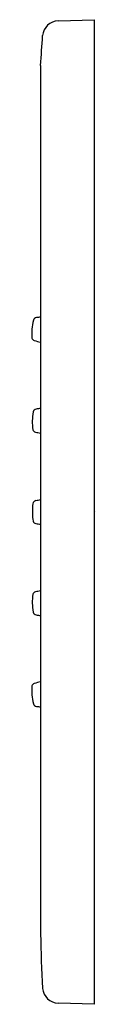
# Model space of a CAD drawing. Units: inches. Extents: x 4050.02 to 4050.35, y 13.27 to 18.16.
import ezdxf

# ---------------------------------------------------------------- set-up
doc = ezdxf.new("R2010")
doc.units = ezdxf.units.IN
doc.header["$LTSCALE"] = 0.64311
doc.header["$MEASUREMENT"] = 0
doc.layers.get('0').update_dxf_attribs({"color": 255, "linetype": 'CONTINUOUS'})
doc.layers.get('Defpoints').update_dxf_attribs({"linetype": 'CONTINUOUS'})
doc.styles.get("Standard").update_dxf_attribs({"font": 'txt', "width": 0.8})

msp = doc.modelspace()

# ---------------------------------------------------------------- linework, layer by layer
for p, q in [((4050.1566, 18.1558), (4050.3344, 18.162)), ((4050.3344, 18.162), (4050.3344, 13.2696)), ((4050.0684, 17.9348), (4050.0684, 13.6195)), ((4050.3344, 13.2696), (4050.1566, 13.2757))]:
    msp.add_line(p, q)
for centre, radius, start, end in [((4050.1582, 18.0757), 0.0801, 91.1242, 175.0411), ((4031.6007, 19.2614), 18.5153, 355.89123, 356.34975), ((4050.2169, 14.6075), 2.0813, 94.091, 94.6451), ((4050.2917, 16.6018), 0.2674, 165.6107, 184.6823), ((4050.0505, 16.6638), 0.0183, 96.7746, 166.0995), ((4050.0418, 16.5845), 0.0172, 195.2134, 253.575), ((4159.4195, 402.2073), 400.8519, 254.164566, 254.169234), ((4050.2863, 16.1629), 0.2592, 168.8801, 188.5125), ((4050.0499, 16.2092), 0.0184, 99.9114, 168.623), ((4155.7817, -737.7455), 761.3507, 97.981286, 97.9829275), ((4050.0465, 16.1297), 0.0174, 197.5601, 257.1181), ((4087.5207, 190.3513), 178.2236, 257.860847, 257.869313), ((4050.0521, 15.7508), 0.0235, 107.6695, 187.9102), ((4044.9127, 44.774), 29.4515, 280.03555, 280.08185), ((4050.303, 15.7189), 0.2756, 174.0487, 190.2641), ((4050.0482, 15.6756), 0.0175, 199.3404, 259.1899), ((4074.3714, 152.6964), 139.1803, 259.93395, 259.943746), ((4050.0465, 15.3018), 0.0174, 102.8819, 162.4399), ((4087.5207, -158.9197), 178.2236, 102.130687, 102.139153), ((4050.2863, 15.2687), 0.2592, 171.4875, 191.1199), ((4050.0499, 15.2224), 0.0184, 191.377, 260.0886), ((4155.7817, 769.1771), 761.3507, 262.0170725, 262.018714), ((4050.2917, 14.8298), 0.2674, 175.3177, 194.3893), ((4050.0418, 14.8471), 0.0172, 106.425, 164.7866), ((4159.4195, -370.7757), 400.8519, 105.830766, 105.835434), ((4050.0505, 14.7678), 0.0183, 193.9005, 263.2254), ((4050.2169, 16.8241), 2.0813, 265.3549, 265.909), ((4055.811, 13.6968), 5.7432, 180.77089, 183.47296), ((4050.1582, 13.3558), 0.0801, 184.9356, 268.8829)]:
    msp.add_arc(centre, radius, start, end)

# ---------------------------------------------------------------- texts
at = {"layer": 'Defpoints'}
for tag, p, s in [('TRADENAME', (4050.3349, 15.718), 'WATERTILE'), ('MODELNUMBER', (4050.3349, 15.7197), 'K-8003IN'), ('PRODUCT', (4050.3349, 15.7163), 'BODY SPRAY')]:
    msp.add_attdef(tag, p, s, height=0.001, dxfattribs=at)

doc.saveas('drawing.dxf')
